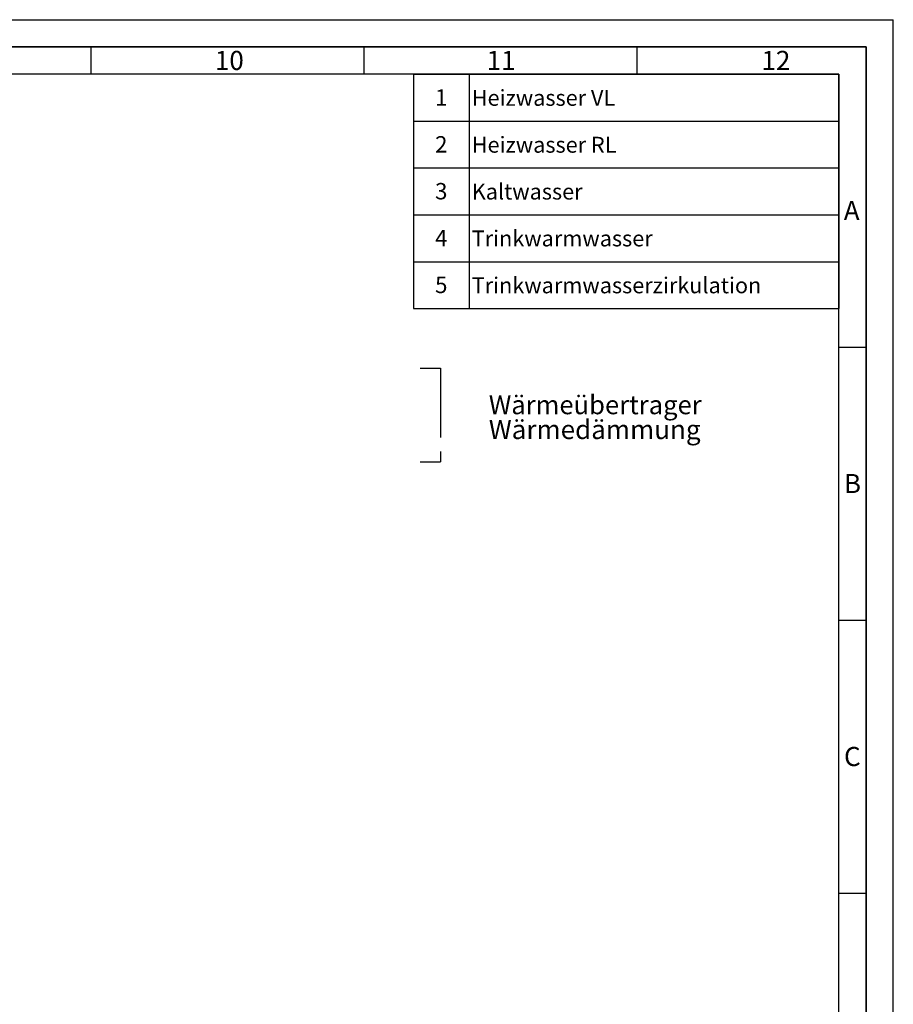
# Paper-space layout 'Blatt1' of a CAD drawing. Units: millimetres. Extents: x 0 to 5940, y 0 to 4200.
# Drawn here: x 4340 to 5940, y 2397 to 4200 of the extents above; entities that cross this region are included whole.
import ezdxf

# ---------------------------------------------------------------- set-up
doc = ezdxf.new("R2010")
doc.units = ezdxf.units.MM
doc.header["$LTSCALE"] = 10
doc.linetypes.add('CENTERX2', pattern=[20.32, 12.7, -2.54, 2.54, -2.54])
for name, color, linetype in [('1', 7, 'Continuous'), ('61', 7, 'Continuous'), ('62', 7, 'Continuous')]:
    doc.layers.add(name, color=color, linetype=linetype)
doc.styles.add('SLDTEXTSTYLE0', font='TXT', dxfattribs={"width": 0.605})
doc.styles.add('SLDTEXTSTYLE1', font='TXT', dxfattribs={"width": 0.75})

# ---------------------------------------------------------------- blocks, each defined once
blk = doc.blocks.new('SW_NOTE_0')
at = {"layer": '1', "color": 0, "attachment_point": 1, "style": 'SLDTEXTSTYLE0'}
for s, insert, char_height in [('Wärmeübertrager', (0, 44.3), 34.396), ('Wärmedämmung', (0, -0.6), 35)]:
    blk.add_mtext(s, dxfattribs=dict(at, insert=insert, char_height=char_height))
blk = doc.blocks.new('SW_TABLEANNOTATION_0')
at = {"layer": '1', "color": 0}
for p, q in [((0, 0), (0, -85.8)), ((0, 0), (101.5, 0)), ((0, 0), (0, -429.2)), ((779, 0), (0, 0)), ((101.5, 0), (101.5, -85.8)), ((101.5, 0), (779, 0)), ((779, 0), (779, -85.8)), ((779, -429.2), (779, 0)), ((0, -85.8), (0, -171.7)), ((0, -85.8), (101.5, -85.8)), ((101.5, -85.8), (101.5, -171.7)), ((101.5, -85.8), (779, -85.8)), ((779, -85.8), (779, -171.7)), ((0, -171.7), (0, -257.5)), ((0, -171.7), (101.5, -171.7)), ((101.5, -171.7), (101.5, -257.5)), ((101.5, -171.7), (779, -171.7)), ((779, -171.7), (779, -257.5)), ((0, -257.5), (0, -343.4)), ((0, -257.5), (101.5, -257.5)), ((101.5, -257.5), (101.5, -343.4)), ((101.5, -257.5), (779, -257.5)), ((779, -257.5), (779, -343.4)), ((0, -343.4), (0, -429.2)), ((0, -343.4), (101.5, -343.4)), ((101.5, -343.4), (101.5, -429.2)), ((101.5, -343.4), (779, -343.4)), ((779, -343.4), (779, -429.2)), ((0, -429.2), (101.5, -429.2)), ((0, -429.2), (779, -429.2)), ((101.5, -429.2), (779, -429.2))]:
    blk.add_line(p, q, dxfattribs=at)
at = {"layer": '1', "color": 0, "attachment_point": 1, "style": 'SLDTEXTSTYLE0'}
for s, insert, char_height in [('1', (39.3, -27.5), 30), ('Heizwasser VL', (106.5, -28.7), 29.104), ('2', (39.3, -113.4), 30), ('Heizwasser RL', (106.5, -114.6), 29.104), ('Kaltwasser', (106.5, -200.4), 29.1), ('3', (39.3, -199.2), 30), ('4', (39.3, -285.1), 30), ('Trinkwarmwasser', (106.5, -286.2), 29.104), ('5', (39.3, -370.9), 30), ('Trinkwarmwasserzirkulation', (106.5, -372.1), 29.104)]:
    blk.add_mtext(s, dxfattribs=dict(at, insert=insert, char_height=char_height))

psp = doc.layouts.new('Blatt1')

# ---------------------------------------------------------------- linework, layer by layer
at = {"layer": '1', "linetype": 'CENTERX2'}
for p, q in [((5073.32, 3561.75), (5110.45, 3561.75)), ((5110.45, 3561.75), (5110.45, 3389.86)), ((5073.32, 3389.86), (5110.45, 3389.86))]:
    psp.add_line(p, q, dxfattribs=at)
at = {"layer": '61'}
for p in [(0, 4200), (5940, 0)]:
    psp.add_line(p, (5940, 4200), dxfattribs=at)
at = {"layer": '61', "color": 7, "linetype": 'Continuous', "lineweight": 35}
for p, q in [((5890, 4150), (50, 4150)), ((5890, 50), (5890, 4150))]:
    psp.add_line(p, q, dxfattribs=at)
at = {"layer": '61', "color": 7, "linetype": 'Continuous'}
for p, q in [((4470, 4150), (4470, 4100)), ((4970, 4150), (4970, 4100)), ((5470, 4150), (5470, 4100)), ((5840, 4100), (100, 4100)), ((5840, 474.54), (5840, 4100)), ((5840, 3600), (5890, 3600)), ((5840, 3100), (5890, 3100)), ((5840, 2600), (5890, 2600))]:
    psp.add_line(p, q, dxfattribs=at)

# ---------------------------------------------------------------- block references
at = {"layer": '1'}
for name, p in [('SW_TABLEANNOTATION_0', (5061.28, 4100.1)), ('SW_NOTE_0', (5199.04, 3467.46))]:
    psp.add_blockref(name, p, dxfattribs=at)

# ---------------------------------------------------------------- texts
at = {"layer": '62', "char_height": 35, "attachment_point": 2, "style": 'SLDTEXTSTYLE1'}
for s, insert in [('10', (4723.76, 4142.9)), ('11', (5221.56, 4142.9)), ('12', (5724.98, 4142.9)), ('A', (5863.74, 3867.9)), ('B', (5865.15, 3367.9)), ('C', (5864.95, 2867.9))]:
    psp.add_mtext(s, dxfattribs=dict(at, insert=insert))

doc.saveas('drawing.dxf')
